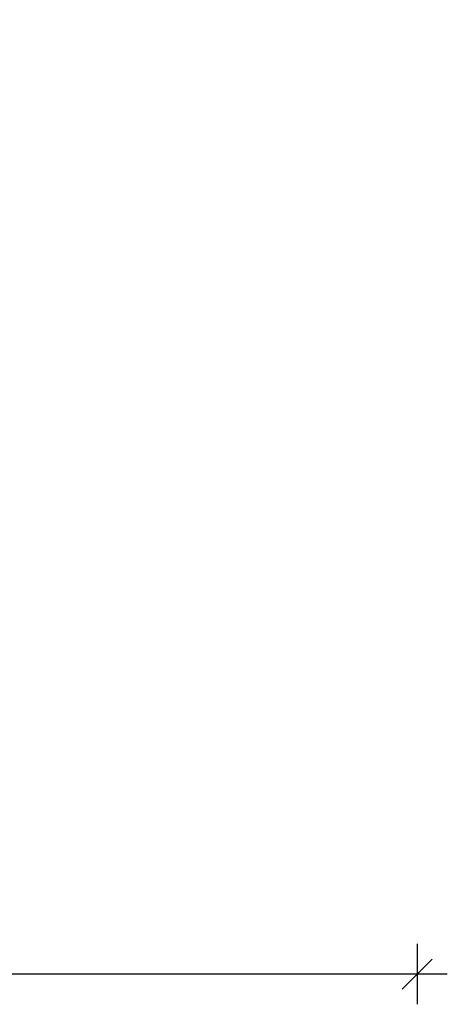
# Model space of a CAD drawing. Units: millimetres. Extents: x 1761 to 23722, y 5040 to 21993.
# Drawn here: x 15515 to 16931, y 5040 to 8302 of the extents above; entities that cross this region are included whole.
import ezdxf

# ---------------------------------------------------------------- set-up
doc = ezdxf.new("R2010")
doc.units = ezdxf.units.MM
doc.header["$PDSIZE"] = -1
doc.layers.get('0').update_dxf_attribs({"color": 1})
doc.layers.add('TIPTAP_DIM', color=9, linetype='Continuous')
doc.styles.get("Standard").update_dxf_attribs({"font": 'arial.ttf'})
doc.dimstyles.new('0000000028386F98', dxfattribs={"dimscale": 100, "dimtxt": 1, "dimasz": 1, "dimexe": 1, "dimexo": 1, "dimgap": 1, "dimtad": 1, "dimdec": 0, "dimtxsty": 'Standard', "dimblk": 'OBLIQUE', "dimcen": 2.5, "dimdle": 1, "dimadec": 0, "dimazin": 0, "dimtfac": 1, "dimtdec": 0, "dimtmove": 0, "dimatfit": 3, "dimldrblk": 'OBLIQUE', "dimfxl": 0, "dimarcsym": 0})

# ---------------------------------------------------------------- blocks, each defined once
blk = doc.blocks.new('_Oblique')
at = {"color": 0, "linetype": 'ByBlock', "lineweight": -2}
blk.add_line((-0.5, -0.5), (0.5, 0.5), dxfattribs=at)
blk = doc.blocks.new('*D18')
at = {"layer": 'Defpoints', "color": 0}
for p in [(8294.6, 12665.1), (16831.3, 10479.8), (8294.6, 5140.3)]:
    blk.add_point(p, dxfattribs=at)
at = {"layer": 'TIPTAP_DIM', "color": 0, "linetype": 'ByBlock', "lineweight": -2}
for p, q in [((8294.6, 5240.3), (8294.6, 5040.3)), ((16831.3, 5240.3), (16831.3, 5040.3)), ((16931.3, 5140.3), (8194.6, 5140.3))]:
    blk.add_line(p, q, dxfattribs=at)
at = {"layer": 'TIPTAP_DIM', "color": 0, "lineweight": -2, "xscale": 100, "yscale": 100, "zscale": 100, "rotation": 180}
blk.add_blockref('_Oblique', (8294.6, 5140.3), dxfattribs=at)
at = {"layer": 'TIPTAP_DIM', "color": 0, "lineweight": -2, "xscale": 100, "yscale": 100, "zscale": 100}
blk.add_blockref('_Oblique', (16831.3, 5140.3), dxfattribs=at)
at = {"layer": 'TIPTAP_DIM', "color": 0, "insert": (12563, 5291.4), "char_height": 100, "attachment_point": 5}
blk.add_mtext('8537', dxfattribs=at)

msp = doc.modelspace()

# ---------------------------------------------------------------- dimensions: what is measured, and where the dimension line sits
at = {"layer": 'TIPTAP_DIM'}
dim = msp.add_linear_dim(base=(8294.6, 5140.3), p1=(16831.3, 10479.8), p2=(8294.6, 12665.1), dimstyle='0000000028386F98', dxfattribs=at)
dim.commit()
dim.dimension.update_dxf_attribs({"geometry": '*D18', "text_midpoint": (12563, 5291.4)})

doc.saveas('drawing.dxf')
